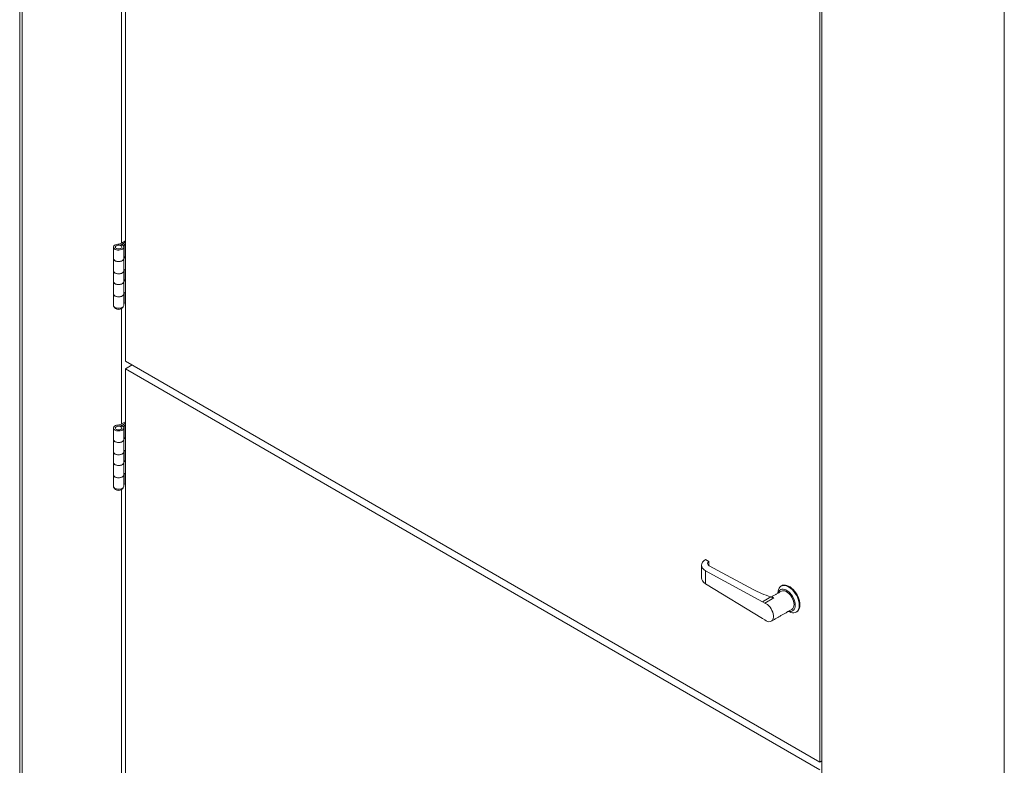
# Model space of a CAD drawing. Units: millimetres. Extents: x 0 to 420, y 0 to 297.
# Drawn here: x 73 to 94, y 41 to 57 of the extents above; entities that cross this region are included whole.
import ezdxf

# ---------------------------------------------------------------- set-up
doc = ezdxf.new("R2010")
doc.units = ezdxf.units.MM

msp = doc.modelspace()

# ---------------------------------------------------------------- linework, layer by layer
at = {"color": 7, "linetype": 'Continuous', "lineweight": 15}
for p, q in [((72.6249, 72.6936), (72.6249, 28.1105)), ((72.6744, 72.6405), (72.6744, 28.0574)), ((74.8805, 70.4851), (74.8805, 49.5653)), ((74.7957, 67.9133), (74.7957, 52.0802)), ((89.7156, 62.8028), (89.7156, 18.2197)), ((89.6732, 41.0257), (89.6732, 61.9455)), ((93.6047, 60.5577), (93.6047, 15.9746)), ((74.7815, 52.0231), (74.8098, 52.0394)), ((74.8805, 52.1292), (74.7957, 52.0802)), ((74.8805, 52.0966), (74.824, 52.0639)), ((74.824, 52.0639), (74.824, 52.0294)), ((74.8805, 52.0639), (74.8522, 52.0476)), ((74.8522, 52.0476), (74.8805, 52.0313)), ((74.8522, 52.0476), (74.8522, 51.8026)), ((74.8805, 52.0313), (74.8805, 51.7863)), ((74.8409, 51.4793), (74.8409, 51.7406)), ((74.8522, 51.8026), (74.8805, 51.7863)), ((74.8805, 51.525), (74.8805, 51.7863)), ((74.8522, 51.5015), (74.8522, 51.3127)), ((74.8805, 51.2964), (74.8805, 51.525)), ((74.8409, 50.9894), (74.8409, 51.2507)), ((74.8522, 51.3127), (74.8805, 51.2964)), ((74.8805, 51.0351), (74.8805, 51.2964)), ((74.8522, 50.8064), (74.8522, 51.0116)), ((74.8805, 50.7901), (74.8805, 51.0351)), ((74.8522, 50.8391), (74.842, 50.8332)), ((74.8522, 50.8064), (74.8805, 50.7901)), ((74.7957, 50.6843), (74.7957, 48.2262)), ((74.8805, 49.5653), (89.6732, 41.0257)), ((74.8805, 49.402), (75.022, 49.4837)), ((74.8805, 49.402), (74.8805, 28.4822)), ((89.6732, 40.8624), (74.8805, 49.402)), ((74.8805, 48.2752), (74.7957, 48.2262)), ((74.7815, 48.169), (74.8098, 48.1854)), ((74.8805, 48.2425), (74.824, 48.2098)), ((74.824, 48.2098), (74.824, 48.1753)), ((74.8805, 48.2098), (74.8522, 48.1935)), ((74.8522, 48.1935), (74.8805, 48.1772)), ((74.8522, 48.1935), (74.8522, 47.9486)), ((74.8805, 48.1772), (74.8805, 47.9322)), ((74.8409, 47.6252), (74.8409, 47.8865)), ((74.8522, 47.9486), (74.8805, 47.9322)), ((74.8805, 47.6709), (74.8805, 47.9322)), ((74.8522, 47.6474), (74.8522, 47.4586)), ((74.8805, 47.4423), (74.8805, 47.6709)), ((74.8522, 47.4586), (74.8805, 47.4423)), ((74.8805, 47.181), (74.8805, 47.4423)), ((74.8409, 47.1353), (74.8409, 47.3966)), ((74.8522, 46.9524), (74.8522, 47.1575)), ((74.8805, 46.936), (74.8805, 47.181)), ((74.7957, 46.8302), (74.7957, 30.9972)), ((74.8522, 46.985), (74.842, 46.9791)), ((74.8522, 46.9524), (74.8805, 46.936)), ((87.2408, 45.3368), (87.3115, 45.2984)), ((87.3115, 45.2984), (87.3115, 45.2116)), ((88.2519, 44.7007), (87.3182, 45.2076)), ((87.2408, 45.0992), (87.2408, 44.8233)), ((88.4541, 44.4405), (87.2408, 45.0992)), ((87.2408, 44.8233), (88.4541, 44.0812)), ((88.4541, 44.4405), (88.6309, 44.5426)), ((88.5019, 44.4129), (88.692, 44.5226)), ((88.4541, 44.4405), (88.5019, 44.4129)), ((88.4541, 44.0812), (88.5019, 44.0536)), ((89.6732, 41.0257), (89.7156, 41.0502))]:
    msp.add_line(p, q, dxfattribs=at)
at = {"color": 7, "linetype": 'Continuous', "lineweight": 15, "flags": 128}
for points in [[(74.7165, 52.0574), (74.6895, 52.0531), (74.6653, 52.045), (74.6454, 52.0336), (74.6311, 52.0198), (74.6233, 52.0042), (74.6226, 51.9881), (74.629, 51.9724), (74.642, 51.9581), (74.6608, 51.9461), (74.6843, 51.9373), (74.7108, 51.9322), (74.7387, 51.9311), (74.7662, 51.9342), (74.7915, 51.9411), (74.8129, 51.9515), (74.8291, 51.9646), (74.839, 51.9797), (74.842, 51.9958), (74.8379, 52.0118), (74.8269, 52.0266), (74.8098, 52.0394)], [(74.7815, 52.0231), (74.7949, 52.0123), (74.8015, 51.9995), (74.8005, 51.9862), (74.7922, 51.9738), (74.7773, 51.9637), (74.7575, 51.9569), (74.7349, 51.9541), (74.7121, 51.9558), (74.6914, 51.9616), (74.6751, 51.971), (74.6649, 51.983), (74.6621, 51.9962), (74.6668, 52.0092), (74.6786, 52.0206), (74.6962, 52.0292), (74.7177, 52.0341), (74.7407, 52.0346), (74.7628, 52.0308), (74.7815, 52.0231)], [(74.7221, 52.0345), (74.6999, 52.0304), (74.6813, 52.0223), (74.6683, 52.0112), (74.6623, 51.9981), (74.6641, 51.9847), (74.6735, 51.9724), (74.6893, 51.9625), (74.7099, 51.9562), (74.7329, 51.9541), (74.7559, 51.9565), (74.7762, 51.9632), (74.7916, 51.9733), (74.8004, 51.9857), (74.8016, 51.9992), (74.7951, 52.0121), (74.7815, 52.0231)], [(74.622, 51.7496), (74.6226, 51.7431), (74.629, 51.7274), (74.642, 51.7131), (74.6608, 51.7012), (74.6843, 51.6924), (74.7108, 51.6873), (74.7387, 51.6862), (74.7662, 51.6892), (74.7915, 51.6961), (74.8129, 51.7065), (74.8291, 51.7197), (74.839, 51.7348), (74.842, 51.7496)], [(74.8409, 51.7406), (74.8335, 51.725), (74.8195, 51.711), (74.7998, 51.6995), (74.7758, 51.6913), (74.7489, 51.6868), (74.7209, 51.6864), (74.6937, 51.69), (74.6689, 51.6976), (74.6482, 51.7084), (74.633, 51.722), (74.6241, 51.7373), (74.622, 51.7496)], [(74.8522, 51.8026), (74.8424, 51.7965), (74.842, 51.7962)], [(74.842, 51.4883), (74.839, 51.4735), (74.8291, 51.4584), (74.8129, 51.4452), (74.7915, 51.4348), (74.7662, 51.4279), (74.7387, 51.4249), (74.7108, 51.426), (74.6843, 51.4311), (74.6608, 51.4399), (74.642, 51.4518), (74.629, 51.4661), (74.6226, 51.4818), (74.622, 51.4883)], [(74.622, 51.4883), (74.6241, 51.476), (74.633, 51.4607), (74.6482, 51.4471), (74.6689, 51.4363), (74.6937, 51.4288), (74.7209, 51.4251), (74.7489, 51.4255), (74.7758, 51.43), (74.7998, 51.4382), (74.8195, 51.4497), (74.8335, 51.4637), (74.8409, 51.4793)], [(74.622, 51.2596), (74.6226, 51.2532), (74.629, 51.2375), (74.642, 51.2232), (74.6608, 51.2112), (74.6843, 51.2024), (74.7108, 51.1973), (74.7387, 51.1962), (74.7662, 51.1993), (74.7915, 51.2062), (74.8129, 51.2166), (74.8291, 51.2298), (74.839, 51.2449), (74.842, 51.2596)], [(74.8409, 51.2507), (74.8335, 51.2351), (74.8195, 51.2211), (74.7998, 51.2096), (74.7758, 51.2014), (74.7489, 51.1969), (74.7209, 51.1965), (74.6937, 51.2001), (74.6689, 51.2076), (74.6482, 51.2185), (74.633, 51.2321), (74.6241, 51.2474), (74.622, 51.2596)], [(74.8522, 51.3127), (74.8424, 51.3066), (74.842, 51.3063)], [(74.842, 50.9983), (74.839, 50.9836), (74.8291, 50.9685), (74.8129, 50.9553), (74.7915, 50.9449), (74.7662, 50.938), (74.7387, 50.935), (74.7108, 50.936), (74.6843, 50.9411), (74.6608, 50.9499), (74.642, 50.9619), (74.629, 50.9762), (74.6226, 50.9919), (74.622, 50.9983)], [(74.622, 50.9983), (74.6241, 50.9861), (74.633, 50.9708), (74.6482, 50.9572), (74.6689, 50.9463), (74.6937, 50.9388), (74.7209, 50.9352), (74.7489, 50.9356), (74.7758, 50.9401), (74.7998, 50.9483), (74.8195, 50.9598), (74.8335, 50.9738), (74.8409, 50.9894)], [(74.842, 50.7534), (74.8383, 50.7369), (74.8273, 50.7216), (74.8098, 50.7085), (74.787, 50.6984), (74.7605, 50.692), (74.732, 50.6899), (74.7036, 50.692), (74.677, 50.6984), (74.6543, 50.7085), (74.6368, 50.7216), (74.6258, 50.7369), (74.622, 50.7534), (74.622, 50.7534)], [(74.622, 50.7534), (74.6226, 50.747), (74.629, 50.7312), (74.642, 50.7169), (74.6608, 50.705), (74.6843, 50.6962), (74.7108, 50.6911), (74.7387, 50.69), (74.7662, 50.693), (74.7915, 50.6999), (74.8129, 50.7103), (74.8291, 50.7235), (74.839, 50.7386), (74.842, 50.7534)], [(74.842, 50.7517), (74.8383, 50.7353), (74.8273, 50.72), (74.8098, 50.7068), (74.787, 50.6968), (74.7605, 50.6904), (74.732, 50.6882), (74.7036, 50.6904), (74.677, 50.6968), (74.6543, 50.7068), (74.6368, 50.72), (74.6258, 50.7353), (74.622, 50.7517), (74.622, 50.7517)], [(74.7165, 48.2033), (74.6895, 48.199), (74.6653, 48.1909), (74.6454, 48.1796), (74.6311, 48.1657), (74.6233, 48.1502), (74.6226, 48.134), (74.629, 48.1183), (74.642, 48.104), (74.6608, 48.0921), (74.6843, 48.0832), (74.7108, 48.0781), (74.7387, 48.0771), (74.7662, 48.0801), (74.7915, 48.087), (74.8129, 48.0974), (74.8291, 48.1106), (74.839, 48.1257), (74.842, 48.1417), (74.8379, 48.1577), (74.8269, 48.1726), (74.8098, 48.1854)], [(74.7815, 48.169), (74.7949, 48.1582), (74.8015, 48.1454), (74.8005, 48.1322), (74.7922, 48.1198), (74.7773, 48.1096), (74.7575, 48.1028), (74.7349, 48.1001), (74.7121, 48.1017), (74.6914, 48.1076), (74.6751, 48.117), (74.6649, 48.1289), (74.6621, 48.1421), (74.6668, 48.1551), (74.6786, 48.1666), (74.6962, 48.1752), (74.7177, 48.18), (74.7407, 48.1805), (74.7628, 48.1768), (74.7815, 48.169)], [(74.7221, 48.1805), (74.6999, 48.1764), (74.6813, 48.1683), (74.6683, 48.1571), (74.6623, 48.1441), (74.6641, 48.1307), (74.6735, 48.1183), (74.6893, 48.1084), (74.7099, 48.1021), (74.7329, 48.1), (74.7559, 48.1025), (74.7762, 48.1091), (74.7916, 48.1192), (74.8004, 48.1317), (74.8016, 48.1451), (74.7951, 48.158), (74.7815, 48.169)], [(74.622, 47.8955), (74.6226, 47.8891), (74.629, 47.8733), (74.642, 47.859), (74.6608, 47.8471), (74.6843, 47.8383), (74.7108, 47.8332), (74.7387, 47.8321), (74.7662, 47.8351), (74.7915, 47.8421), (74.8129, 47.8524), (74.8291, 47.8656), (74.839, 47.8807), (74.842, 47.8955)], [(74.8409, 47.8865), (74.8335, 47.8709), (74.8195, 47.857), (74.7998, 47.8455), (74.7758, 47.8372), (74.7489, 47.8327), (74.7209, 47.8323), (74.6937, 47.836), (74.6689, 47.8435), (74.6482, 47.8544), (74.633, 47.8679), (74.6241, 47.8832), (74.622, 47.8955)], [(74.8522, 47.9486), (74.8424, 47.9424), (74.842, 47.9421)], [(74.842, 47.6342), (74.839, 47.6194), (74.8291, 47.6043), (74.8129, 47.5911), (74.7915, 47.5808), (74.7662, 47.5738), (74.7387, 47.5708), (74.7108, 47.5719), (74.6843, 47.577), (74.6608, 47.5858), (74.642, 47.5977), (74.629, 47.612), (74.6226, 47.6278), (74.622, 47.6342)], [(74.622, 47.6342), (74.6241, 47.6219), (74.633, 47.6066), (74.6482, 47.5931), (74.6689, 47.5822), (74.6937, 47.5747), (74.7209, 47.571), (74.7489, 47.5714), (74.7758, 47.5759), (74.7998, 47.5842), (74.8195, 47.5957), (74.8335, 47.6096), (74.8409, 47.6252)], [(74.8522, 47.4586), (74.8424, 47.4525), (74.842, 47.4522)], [(74.622, 47.4056), (74.6226, 47.3991), (74.629, 47.3834), (74.642, 47.3691), (74.6608, 47.3572), (74.6843, 47.3484), (74.7108, 47.3433), (74.7387, 47.3422), (74.7662, 47.3452), (74.7915, 47.3521), (74.8129, 47.3625), (74.8291, 47.3757), (74.839, 47.3908), (74.842, 47.4056)], [(74.8409, 47.3966), (74.8335, 47.381), (74.8195, 47.367), (74.7998, 47.3555), (74.7758, 47.3473), (74.7489, 47.3428), (74.7209, 47.3424), (74.6937, 47.3461), (74.6689, 47.3536), (74.6482, 47.3644), (74.633, 47.378), (74.6241, 47.3933), (74.622, 47.4056)], [(74.842, 47.1443), (74.839, 47.1295), (74.8291, 47.1144), (74.8129, 47.1012), (74.7915, 47.0908), (74.7662, 47.0839), (74.7387, 47.0809), (74.7108, 47.082), (74.6843, 47.0871), (74.6608, 47.0959), (74.642, 47.1078), (74.629, 47.1221), (74.6226, 47.1378), (74.622, 47.1443)], [(74.622, 47.1443), (74.6241, 47.132), (74.633, 47.1167), (74.6482, 47.1032), (74.6689, 47.0923), (74.6937, 47.0848), (74.7209, 47.0811), (74.7489, 47.0815), (74.7758, 47.086), (74.7998, 47.0942), (74.8195, 47.1057), (74.8335, 47.1197), (74.8409, 47.1353)], [(74.842, 46.8993), (74.8383, 46.8829), (74.8273, 46.8676), (74.8098, 46.8544), (74.787, 46.8443), (74.7605, 46.838), (74.732, 46.8358), (74.7036, 46.838), (74.677, 46.8443), (74.6543, 46.8544), (74.6368, 46.8676), (74.6258, 46.8829), (74.622, 46.8993), (74.622, 46.8993)], [(74.622, 46.8993), (74.6226, 46.8929), (74.629, 46.8772), (74.642, 46.8629), (74.6608, 46.8509), (74.6843, 46.8421), (74.7108, 46.837), (74.7387, 46.8359), (74.7662, 46.8389), (74.7915, 46.8459), (74.8129, 46.8563), (74.8291, 46.8694), (74.839, 46.8845), (74.842, 46.8993)], [(74.842, 46.8977), (74.8383, 46.8812), (74.8273, 46.8659), (74.8098, 46.8528), (74.787, 46.8427), (74.7605, 46.8363), (74.732, 46.8342), (74.7036, 46.8363), (74.677, 46.8427), (74.6543, 46.8528), (74.6368, 46.8659), (74.6258, 46.8812), (74.622, 46.8977), (74.622, 46.8977)], [(88.7823, 44.6265), (88.7848, 44.664), (88.7923, 44.6978), (88.8047, 44.727), (88.8216, 44.751), (88.8427, 44.7694), (88.8674, 44.7816), (88.8954, 44.7875), (88.9259, 44.7869), (88.9582, 44.7797), (88.9916, 44.7662), (89.0254, 44.7467), (89.0589, 44.7216), (89.0912, 44.6914), (89.1217, 44.6569), (89.1496, 44.6188), (89.1744, 44.5779), (89.1955, 44.5352), (89.2124, 44.4916), (89.2247, 44.4481), (89.2323, 44.4057), (89.2348, 44.3653), (89.2348, 44.3653)], [(89.1499, 44.3653), (89.1474, 44.4017), (89.14, 44.44), (89.1278, 44.4791), (89.1112, 44.5181), (89.0906, 44.5557), (89.0667, 44.5911), (89.0399, 44.6232), (89.0112, 44.6512), (88.9813, 44.6742), (88.9509, 44.6918), (88.921, 44.7033), (88.8922, 44.7085), (88.8655, 44.7072), (88.8416, 44.6995), (88.821, 44.6856), (88.8044, 44.6658), (88.7922, 44.6407), (88.7878, 44.626)], [(89.2489, 44.3735), (89.2464, 44.4139), (89.2389, 44.4563), (89.2265, 44.4998), (89.2096, 44.5433), (89.1885, 44.586), (89.1637, 44.6269), (89.1358, 44.6651), (89.1053, 44.6996), (89.073, 44.7298), (89.0396, 44.7549), (89.0058, 44.7744), (88.9723, 44.7879), (88.94, 44.795), (88.9095, 44.7957), (88.8816, 44.7898), (88.8627, 44.7812)], [(89.1238, 44.3804), (89.1212, 44.4144), (89.1137, 44.4502), (89.1015, 44.4867), (89.0848, 44.5227), (89.0644, 44.557), (89.0408, 44.5886), (89.0148, 44.6165), (88.9873, 44.6396), (88.959, 44.6574), (88.931, 44.6692), (88.9041, 44.6746), (88.8792, 44.6735), (88.8571, 44.6659), (88.8546, 44.6646)], [(88.5019, 44.0536), (88.5306, 44.0346), (88.5592, 44.0217), (88.5867, 44.0154), (88.6123, 44.0158), (88.6351, 44.023), (88.6542, 44.0367), (88.6692, 44.0564), (88.6795, 44.0814), (88.6847, 44.1111), (88.6847, 44.1443), (88.6795, 44.18), (88.6692, 44.2169), (88.6542, 44.2539), (88.6351, 44.2897), (88.6123, 44.3232), (88.5867, 44.3531), (88.5592, 44.3786), (88.5306, 44.3987), (88.5019, 44.4129)], [(89.2348, 44.3653), (89.2323, 44.3278), (89.2247, 44.2941), (89.2124, 44.2649), (89.1955, 44.2408), (89.1744, 44.2224), (89.1496, 44.2102), (89.1217, 44.2043), (89.0912, 44.205), (89.0589, 44.2121), (89.0254, 44.2256), (89.0085, 44.2346)], [(89.0107, 44.2397), (89.0112, 44.2396), (89.0399, 44.2344), (89.0667, 44.2356), (89.0906, 44.2433), (89.1112, 44.2573), (89.1278, 44.277), (89.14, 44.3021), (89.1474, 44.3318), (89.1499, 44.3653)], [(89.1827, 44.2269), (89.1885, 44.2306), (89.2096, 44.249), (89.2265, 44.273), (89.2389, 44.3022), (89.2464, 44.336), (89.2489, 44.3735)]]:
    msp.add_lwpolyline(points, dxfattribs=at)
at = {"color": 7, "linetype": 'Continuous', "lineweight": 15}
for centre, radius, start, end in [((74.7041, 52.249), 0.192, 273.70648, 298.49444), ((74.7062, 52.2809), 0.2469, 273.70648, 298.49444), ((74.9151, 51.7164), 0.078, 116.29607, 161.911), ((74.9151, 51.4551), 0.078, 116.29607, 161.911), ((74.9151, 51.2264), 0.078, 116.29607, 161.911), ((74.9151, 50.9651), 0.078, 116.29607, 161.911), ((74.732, 50.7808), 0.1156, 202.1686, 337.8314), ((74.7041, 48.3949), 0.192, 273.70648, 298.49444), ((74.7062, 48.4268), 0.2469, 273.70648, 298.49444), ((74.9151, 47.8623), 0.078, 116.29607, 161.911), ((74.9151, 47.601), 0.078, 116.29607, 161.911), ((74.9151, 47.3724), 0.078, 116.29607, 161.911), ((74.9151, 47.1111), 0.078, 116.29607, 161.911), ((74.732, 46.9268), 0.1156, 202.1686, 337.8314), ((89.4522, 46.9485), 2.5423, 251.15266, 252.6007), ((89.0128, 44.3691), 0.1115, 305.501, 5.81118)]:
    msp.add_arc(centre, radius, start, end, dxfattribs=at)
for centre, major_axis, ratio, start_param, end_param in [((87.4529, 45.2217), (0.3, 0.0075), 0.5598619, 2.3421789, 3.9129753), ((87.4031, 45.2566), (0.12, 0.003), 0.5598619, 2.425609, 3.9129753), ((87.4529, 44.9458), (0.3, -0.008), 0.5942013, 3.1573797, 3.9427778), ((89.6052, 45.482), (1.9137, 0.0479), 0.5598619, 3.9129753, 4.1642611)]:
    msp.add_ellipse(centre, major_axis=major_axis, ratio=ratio, start_param=start_param, end_param=end_param, dxfattribs=at)
for points in [[(74.622, 51.9945), (74.622, 51.7496)], [(74.842, 51.7496), (74.842, 51.9945)], [(74.622, 51.7496), (74.622, 51.4883)], [(74.622, 51.4883), (74.622, 51.2596)], [(74.842, 51.2596), (74.842, 51.4831)], [(74.622, 51.2596), (74.622, 50.9983)], [(74.622, 50.9983), (74.622, 50.7534)], [(74.842, 50.7534), (74.842, 50.9932)], [(74.622, 50.7534), (74.622, 50.7517)], [(74.842, 50.7517), (74.842, 50.7534)], [(74.622, 48.1404), (74.622, 47.8955)], [(74.842, 47.8955), (74.842, 48.1404)], [(74.622, 47.8955), (74.622, 47.6342)], [(74.622, 47.6342), (74.622, 47.4056)], [(74.842, 47.4056), (74.842, 47.629)], [(74.622, 47.4056), (74.622, 47.1443)], [(74.622, 47.1443), (74.622, 46.8993)], [(74.842, 46.8993), (74.842, 47.1391)], [(74.622, 46.8993), (74.622, 46.8977)], [(74.842, 46.8977), (74.842, 46.8993)], [(87.1529, 45.2165), (87.1529, 44.9509)], [(88.8627, 44.7812), (88.8485, 44.7731)], [(88.8546, 44.6646), (88.6387, 44.5399)], [(88.7823, 44.6265), (88.7823, 44.6228)], [(88.6392, 44.0252), (89.0776, 44.2783)], [(89.0052, 44.2365), (89.0085, 44.2346)], [(89.1685, 44.2188), (89.1827, 44.2269)]]:
    msp.add_open_spline(points, degree=1, dxfattribs=at)

doc.saveas('drawing.dxf')
